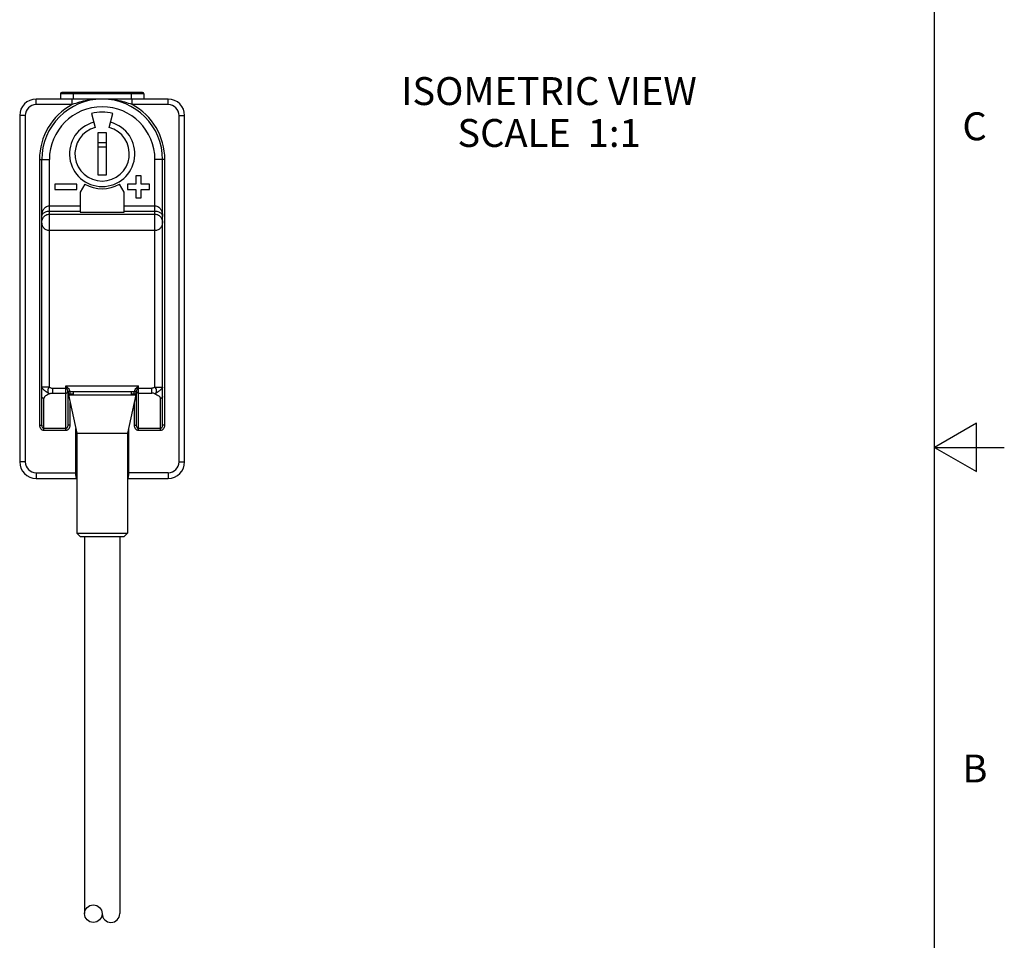
# Model space of a CAD drawing. Units: inches. Extents: x 0.4 to 16.6, y 0.6 to 10.4.
# Drawn here: x 13.1 to 16.6, y 3.7 to 7 of the extents above; entities that cross this region are included whole.
import ezdxf

# ---------------------------------------------------------------- set-up
doc = ezdxf.new("R2010")
doc.units = ezdxf.units.IN
doc.header["$LTSCALE"] = 0.935
doc.header["$MEASUREMENT"] = 0
doc.layers.get('0').update_dxf_attribs({"linetype": 'CONTINUOUS'})
for name, color, linetype in [('02___PRT_ALL_AXES', 7, 'CONTINUOUS'), ('AXIS', 7, 'CONTINUOUS'), ('AXIS_COSMETIC_THREADS', 7, 'CONTINUOUS'), ('NOTES', 7, 'CONTINUOUS'), ('SKETCHED_ENT', 7, 'CONTINUOUS')]:
    doc.layers.add(name, color=color, linetype=linetype)
doc.styles.add('TEXTSTYLE_2', font='txt', dxfattribs={"width": 0.8})

msp = doc.modelspace()

# ---------------------------------------------------------------- linework, layer by layer
at = {"color": 7, "linetype": 'CONTINUOUS'}
for p, q in [((16.38, 0.887), (16.38, 10.112)), ((13.5447, 6.7703), (13.2553, 6.7703)), ((13.2957, 6.7703), (13.2957, 6.747)), ((13.5043, 6.7703), (13.5043, 6.747)), ((13.1638, 6.7273), (13.1638, 6.747)), ((13.6362, 6.747), (13.1638, 6.747)), ((13.5496, 6.7655), (13.2504, 6.7655)), ((13.2923, 6.7273), (13.2923, 6.747)), ((13.5077, 6.7273), (13.5077, 6.747)), ((13.6362, 6.7273), (13.6362, 6.747)), ((13.2923, 6.7273), (13.1638, 6.7273)), ((13.6362, 6.7273), (13.5077, 6.7273)), ((13.1047, 6.6879), (13.1047, 5.4478)), ((13.1244, 6.6879), (13.1047, 6.6879)), ((13.1244, 6.6879), (13.1244, 5.4478)), ((13.3613, 6.6954), (13.3748, 6.645)), ((13.4252, 6.645), (13.4387, 6.6954)), ((13.6756, 5.4478), (13.6756, 6.6879)), ((13.6756, 6.6879), (13.6953, 6.6879)), ((13.6953, 5.4478), (13.6953, 6.6879)), ((13.385, 6.6257), (13.385, 6.4761)), ((13.415, 6.6257), (13.385, 6.6257)), ((13.415, 6.4761), (13.415, 6.6257)), ((13.415, 6.5903), (13.385, 6.5903)), ((13.415, 6.5745), (13.385, 6.5745)), ((13.1756, 6.5304), (13.1756, 5.5793)), ((13.1756, 6.5304), (13.211, 6.5304)), ((13.1835, 5.5793), (13.1835, 6.5304)), ((13.211, 5.7156), (13.211, 6.5304)), ((13.589, 5.7156), (13.589, 6.5304)), ((13.6244, 6.5304), (13.589, 6.5304)), ((13.6165, 5.5793), (13.6165, 6.5304)), ((13.6244, 5.5793), (13.6244, 6.5304)), ((13.385, 6.4761), (13.415, 6.4761)), ((13.5201, 6.4722), (13.5201, 6.4426)), ((13.5398, 6.4722), (13.5201, 6.4722)), ((13.5398, 6.4426), (13.5398, 6.4722)), ((13.2307, 6.4426), (13.2307, 6.423)), ((13.3094, 6.4426), (13.2307, 6.4426)), ((13.2307, 6.423), (13.3094, 6.423)), ((13.3094, 6.423), (13.3094, 6.4426)), ((13.4906, 6.4426), (13.4906, 6.423)), ((13.5201, 6.4426), (13.4906, 6.4426)), ((13.4906, 6.423), (13.5201, 6.423)), ((13.5201, 6.423), (13.5201, 6.3934)), ((13.5693, 6.4426), (13.5398, 6.4426)), ((13.5398, 6.3934), (13.5398, 6.423)), ((13.5398, 6.423), (13.5693, 6.423)), ((13.5693, 6.423), (13.5693, 6.4426)), ((13.5201, 6.3934), (13.5398, 6.3934)), ((13.211, 6.335), (13.589, 6.335)), ((13.211, 6.277), (13.589, 6.277)), ((13.211, 5.7156), (13.1835, 5.7156)), ((13.2223, 5.7111), (13.2223, 5.694)), ((13.2223, 5.7111), (13.2732, 5.7111)), ((13.2701, 5.5611), (13.2701, 5.7194)), ((13.2701, 5.7194), (13.5299, 5.7194)), ((13.2701, 5.7194), (13.2763, 5.7135)), ((13.2701, 5.7194), (13.2732, 5.7111)), ((13.5237, 5.7135), (13.5299, 5.7194)), ((13.5268, 5.7111), (13.5299, 5.7194)), ((13.5268, 5.7111), (13.5777, 5.7111)), ((13.5299, 5.5611), (13.5299, 5.7194)), ((13.5777, 5.694), (13.5777, 5.7111)), ((13.589, 5.7156), (13.6165, 5.7156)), ((13.2223, 5.694), (13.2701, 5.694)), ((13.2776, 5.694), (13.278, 5.6919)), ((13.278, 5.5793), (13.278, 5.6919)), ((13.278, 5.6919), (13.2957, 5.6919)), ((13.2851, 5.6997), (13.5149, 5.6997)), ((13.2858, 5.6879), (13.2858, 5.6997)), ((13.5043, 5.6919), (13.522, 5.6919)), ((13.5142, 5.6879), (13.5142, 5.6997)), ((13.5162, 5.7004), (13.5165, 5.7011)), ((13.522, 5.6919), (13.5224, 5.694)), ((13.522, 5.6919), (13.522, 5.5793)), ((13.5299, 5.694), (13.5777, 5.694)), ((13.1913, 5.5611), (13.1913, 5.675)), ((13.2858, 5.5793), (13.2858, 5.6604)), ((13.5142, 5.6604), (13.5142, 5.5793)), ((13.6087, 5.5611), (13.6087, 5.675)), ((13.1756, 5.5793), (13.1835, 5.5793)), ((13.2858, 5.5793), (13.278, 5.5793)), ((13.5142, 5.5793), (13.522, 5.5793)), ((13.6244, 5.5793), (13.6165, 5.5793)), ((16.53, 5.5861), (16.38, 5.4995)), ((16.53, 5.4129), (16.53, 5.5861)), ((13.1913, 5.5679), (13.2701, 5.5679)), ((13.1913, 5.5611), (13.2701, 5.5611)), ((13.3057, 5.4084), (13.3057, 5.5676)), ((13.4943, 5.5676), (13.4943, 5.4084)), ((13.5299, 5.5679), (13.6087, 5.5679)), ((13.5299, 5.5611), (13.6087, 5.5611)), ((16.38, 5.4995), (16.63, 5.4995)), ((16.38, 5.4995), (16.53, 5.4129)), ((13.1244, 5.4478), (13.1047, 5.4478)), ((13.6756, 5.4478), (13.6953, 5.4478)), ((13.1638, 5.4084), (13.1638, 5.3887)), ((13.1638, 5.4084), (13.3094, 5.4084)), ((13.6362, 5.4084), (13.4906, 5.4084)), ((13.6362, 5.4084), (13.6362, 5.3887)), ((13.1638, 5.3887), (13.3094, 5.3887)), ((13.4906, 5.3887), (13.6362, 5.3887)), ((13.3094, 5.1919), (13.4906, 5.1919)), ((13.3094, 5.1919), (13.3213, 5.18)), ((13.4906, 5.1919), (13.4787, 5.18)), ((13.3213, 5.18), (13.4787, 5.18))]:
    msp.add_line(p, q, dxfattribs=at)
for centre, radius, start, end in [((13.2553, 6.7655), 0.0049, 90, 180), ((13.5447, 6.7655), 0.0049, 0, 90), ((13.1638, 6.6879), 0.0591, 90, 180), ((13.4, 6.5304), 0.2165, 0, 180), ((13.6362, 6.6879), 0.0591, 0, 90), ((13.1638, 6.6879), 0.0394, 90, 180), ((13.4, 6.5304), 0.2244, 118.6944, 180), ((13.4, 6.5304), 0.189, 0, 180), ((13.4, 6.5304), 0.2244, 0, 61.3056), ((13.6362, 6.6879), 0.0394, 0, 90), ((13.4, 6.5509), 0.1171, 105, 75), ((13.4, 6.5509), 0.0974, 105, 75), ((13.2934, 5.6879), 0.0307, 123.6789, 130.9909), ((13.5066, 5.6879), 0.0308, 49.0108, 56.317), ((13.2858, 5.6919), 0.00787, 95.4965, 180), ((13.5142, 5.6919), 0.00787, 0, 84.5035), ((13.1638, 5.4478), 0.0591, 180, 270), ((13.1638, 5.4478), 0.0394, 180, 270), ((13.6362, 5.4478), 0.0591, 270, 360), ((13.6362, 5.4478), 0.0394, 270, 360), ((13.4908, 5.4005), 0.0118, 269, 269.9206)]:
    msp.add_arc(centre, radius, start, end, dxfattribs=at)
for points, knots in [([(13.4, 6.747), (13.3817, 6.747), (13.345, 6.7435), (13.3095, 6.7335), (13.2923, 6.7273)], [0, 0, 0, 0, 0.499273, 1, 1, 1, 1]), ([(13.5077, 6.7273), (13.4905, 6.7335), (13.455, 6.7435), (13.4183, 6.747), (13.4, 6.747)], [0, 0, 0, 0, 0.500728, 1, 1, 1, 1]), ([(13.1835, 6.326), (13.1835, 6.33), (13.1844, 6.3383), (13.188, 6.3483), (13.1927, 6.3554), (13.1975, 6.3603), (13.2037, 6.3639), (13.2086, 6.3649), (13.211, 6.3649)], [0, 0, 0, 0, 0.234087, 0.472518, 0.595921, 0.723985, 0.858732, 1, 1, 1, 1]), ([(13.1835, 6.326), (13.1835, 6.3281), (13.1846, 6.3327), (13.1895, 6.339), (13.1986, 6.3442), (13.2065, 6.3456), (13.211, 6.3456)], [0, 0, 0, 0, 0.169947, 0.368554, 0.632472, 1, 1, 1, 1]), ([(13.589, 6.3649), (13.5914, 6.3649), (13.5963, 6.3639), (13.6025, 6.3603), (13.6073, 6.3554), (13.612, 6.3483), (13.6156, 6.3383), (13.6165, 6.33), (13.6165, 6.326)], [0, 0, 0, 0, 0.141268, 0.276015, 0.404079, 0.527482, 0.765913, 1, 1, 1, 1]), ([(13.589, 6.3456), (13.5935, 6.3456), (13.6014, 6.3442), (13.6105, 6.339), (13.6154, 6.3327), (13.6165, 6.3281), (13.6165, 6.326)], [0, 0, 0, 0, 0.367528, 0.631446, 0.830053, 1, 1, 1, 1]), ([(13.1835, 6.303), (13.1835, 6.3048), (13.1837, 6.3085), (13.1854, 6.3157), (13.1896, 6.3244), (13.197, 6.3312), (13.2046, 6.3344), (13.2089, 6.335), (13.211, 6.335)], [0, 0, 0, 0, 0.117674, 0.234612, 0.474888, 0.728263, 0.862471, 1, 1, 1, 1]), ([(13.589, 6.335), (13.5911, 6.335), (13.5954, 6.3344), (13.603, 6.3312), (13.6104, 6.3244), (13.6146, 6.3157), (13.6163, 6.3085), (13.6165, 6.3048), (13.6165, 6.303)], [0, 0, 0, 0, 0.137532, 0.27174, 0.525114, 0.765388, 0.882332, 1, 1, 1, 1]), ([(13.1835, 6.303), (13.1835, 6.3), (13.1843, 6.2954), (13.1871, 6.2899), (13.19, 6.2859), (13.194, 6.2823), (13.1989, 6.2794), (13.2047, 6.2776), (13.2089, 6.277), (13.211, 6.277)], [0, 0, 0, 0, 0.212914, 0.324053, 0.441582, 0.566985, 0.702054, 0.847454, 1, 1, 1, 1]), ([(13.589, 6.277), (13.5911, 6.277), (13.5953, 6.2776), (13.6011, 6.2794), (13.606, 6.2823), (13.61, 6.2859), (13.6129, 6.2899), (13.6157, 6.2954), (13.6165, 6.3), (13.6165, 6.303)], [0, 0, 0, 0, 0.15255, 0.297948, 0.433019, 0.558421, 0.67595, 0.787089, 1, 1, 1, 1]), ([(13.211, 5.6918), (13.2094, 5.6923), (13.2072, 5.6937), (13.2042, 5.6956), (13.2018, 5.6972), (13.1994, 5.6988), (13.1963, 5.7011), (13.1933, 5.7035), (13.1906, 5.7059), (13.1888, 5.7076), (13.1873, 5.7093), (13.1859, 5.7108), (13.1849, 5.7122), (13.1841, 5.7136), (13.1837, 5.7146), (13.1835, 5.7153), (13.1835, 5.7155), (13.1835, 5.7156)], [0, 0, 0, 0, 0.137202, 0.211071, 0.288423, 0.367294, 0.446134, 0.599138, 0.671073, 0.738495, 0.80015, 0.854772, 0.902349, 0.9442, 0.979092, 0.991785, 1, 1, 1, 1]), ([(13.211, 5.7156), (13.21, 5.7149), (13.2087, 5.7133), (13.2075, 5.711), (13.2064, 5.7087), (13.2054, 5.7058), (13.205, 5.7023), (13.2053, 5.6989), (13.2065, 5.6959), (13.2085, 5.6935), (13.2102, 5.6923), (13.211, 5.6918)], [0, 0, 0, 0, 0.141855, 0.213629, 0.283893, 0.417813, 0.544817, 0.665327, 0.779547, 0.890613, 1, 1, 1, 1]), ([(13.211, 5.7156), (13.2125, 5.7142), (13.216, 5.7119), (13.2202, 5.7111), (13.2223, 5.7111)], [0, 0, 0, 0, 0.495532, 1, 1, 1, 1]), ([(13.2732, 5.7111), (13.2739, 5.7098), (13.2748, 5.7071), (13.276, 5.7025), (13.2765, 5.6992), (13.2768, 5.6973)], [0, 0, 0, 0, 0.312183, 0.593599, 1, 1, 1, 1]), ([(13.2763, 5.7135), (13.2784, 5.7115), (13.281, 5.7073), (13.2829, 5.7029), (13.2835, 5.7011)], [0, 0, 0, 0, 0.599601, 1, 1, 1, 1]), ([(13.5165, 5.7011), (13.5171, 5.7029), (13.519, 5.7073), (13.5216, 5.7115), (13.5237, 5.7135)], [0, 0, 0, 0, 0.400399, 1, 1, 1, 1]), ([(13.5232, 5.6973), (13.5235, 5.6992), (13.524, 5.7025), (13.5252, 5.7071), (13.5261, 5.7098), (13.5268, 5.7111)], [0, 0, 0, 0, 0.406401, 0.687818, 1, 1, 1, 1]), ([(13.589, 5.7156), (13.5875, 5.7142), (13.584, 5.7119), (13.5798, 5.7111), (13.5777, 5.7111)], [0, 0, 0, 0, 0.495532, 1, 1, 1, 1]), ([(13.6165, 5.7156), (13.6165, 5.7155), (13.6165, 5.7153), (13.6163, 5.7146), (13.6159, 5.7136), (13.6151, 5.7122), (13.6141, 5.7108), (13.6127, 5.7093), (13.6112, 5.7076), (13.6094, 5.7059), (13.6067, 5.7035), (13.6037, 5.7011), (13.6006, 5.6988), (13.5982, 5.6972), (13.5958, 5.6956), (13.5928, 5.6937), (13.5906, 5.6923), (13.589, 5.6918)], [0, 0, 0, 0, 0.008215, 0.020908, 0.0558, 0.097651, 0.145228, 0.19985, 0.261505, 0.328927, 0.400862, 0.553866, 0.632706, 0.711577, 0.788929, 0.862798, 1, 1, 1, 1]), ([(13.589, 5.6918), (13.5899, 5.6922), (13.5916, 5.6934), (13.5935, 5.6959), (13.5947, 5.6989), (13.595, 5.7022), (13.5946, 5.7058), (13.593, 5.7105), (13.5908, 5.7138), (13.589, 5.7156)], [0, 0, 0, 0, 0.110633, 0.221531, 0.335696, 0.455986, 0.583659, 0.718271, 1, 1, 1, 1]), ([(13.1913, 5.675), (13.1903, 5.675), (13.1883, 5.6753), (13.1857, 5.6768), (13.1839, 5.6791), (13.1835, 5.6809), (13.1835, 5.6818)], [0, 0, 0, 0, 0.266329, 0.5234, 0.766782, 1, 1, 1, 1]), ([(13.211, 5.6918), (13.2086, 5.6905), (13.2051, 5.6887), (13.2006, 5.686), (13.1976, 5.684), (13.1951, 5.682), (13.1931, 5.6798), (13.1917, 5.6775), (13.1913, 5.6758), (13.1913, 5.675)], [0, 0, 0, 0, 0.300885, 0.444714, 0.579477, 0.702405, 0.812003, 0.909315, 1, 1, 1, 1]), ([(13.211, 5.6918), (13.2127, 5.6926), (13.2164, 5.6937), (13.2203, 5.694), (13.2223, 5.694)], [0, 0, 0, 0, 0.48092, 1, 1, 1, 1]), ([(13.2701, 5.694), (13.2714, 5.694), (13.274, 5.6946), (13.2761, 5.6963), (13.2768, 5.6973)], [0, 0, 0, 0, 0.513986, 1, 1, 1, 1]), ([(13.2768, 5.6973), (13.2775, 5.6984), (13.2795, 5.7003), (13.2822, 5.701), (13.2835, 5.7011)], [0, 0, 0, 0, 0.495323, 1, 1, 1, 1]), ([(13.2768, 5.6973), (13.2768, 5.697), (13.277, 5.6958), (13.2773, 5.6947), (13.2776, 5.694)], [0, 0, 0, 0, 0.295893, 1, 1, 1, 1]), ([(13.2776, 5.694), (13.278, 5.6956), (13.28, 5.6986), (13.2834, 5.6997), (13.2851, 5.6997)], [0, 0, 0, 0, 0.501893, 1, 1, 1, 1]), ([(13.2835, 5.7011), (13.2836, 5.7007), (13.284, 5.7001), (13.2848, 5.6997), (13.2851, 5.6997)], [0, 0, 0, 0, 0.568544, 1, 1, 1, 1]), ([(13.5149, 5.6997), (13.515, 5.6997), (13.5155, 5.6998), (13.5159, 5.7001), (13.5162, 5.7004)], [0, 0, 0, 0, 0.218133, 1, 1, 1, 1]), ([(13.5224, 5.694), (13.522, 5.6956), (13.52, 5.6986), (13.5166, 5.6997), (13.5149, 5.6997)], [0, 0, 0, 0, 0.501892, 1, 1, 1, 1]), ([(13.5232, 5.6973), (13.5225, 5.6984), (13.5205, 5.7003), (13.5178, 5.701), (13.5165, 5.7011)], [0, 0, 0, 0, 0.495322, 1, 1, 1, 1]), ([(13.5224, 5.694), (13.5225, 5.6942), (13.5229, 5.6953), (13.5231, 5.6964), (13.5232, 5.6973)], [0, 0, 0, 0, 0.201478, 1, 1, 1, 1]), ([(13.5299, 5.694), (13.5286, 5.694), (13.526, 5.6946), (13.5239, 5.6963), (13.5232, 5.6973)], [0, 0, 0, 0, 0.513986, 1, 1, 1, 1]), ([(13.589, 5.6918), (13.5873, 5.6926), (13.5836, 5.6937), (13.5797, 5.694), (13.5777, 5.694)], [0, 0, 0, 0, 0.48092, 1, 1, 1, 1]), ([(13.589, 5.6918), (13.5914, 5.6905), (13.5949, 5.6887), (13.5994, 5.686), (13.6024, 5.684), (13.6049, 5.682), (13.6069, 5.6798), (13.6083, 5.6775), (13.6087, 5.6758), (13.6087, 5.675)], [0, 0, 0, 0, 0.300885, 0.444714, 0.579477, 0.702405, 0.812003, 0.909315, 1, 1, 1, 1]), ([(13.6165, 5.6818), (13.6165, 5.6809), (13.6161, 5.6791), (13.6143, 5.6768), (13.6117, 5.6753), (13.6097, 5.675), (13.6087, 5.675)], [0, 0, 0, 0, 0.233218, 0.4766, 0.733671, 1, 1, 1, 1]), ([(13.1756, 5.5793), (13.1756, 5.577), (13.1763, 5.5726), (13.1795, 5.5666), (13.1847, 5.5622), (13.1891, 5.5611), (13.1913, 5.5611)], [0, 0, 0, 0, 0.250543, 0.500813, 0.750647, 1, 1, 1, 1]), ([(13.1835, 5.5793), (13.1835, 5.578), (13.1837, 5.5755), (13.1848, 5.5726), (13.1863, 5.5705), (13.1877, 5.5691), (13.1894, 5.5681), (13.1907, 5.5679), (13.1913, 5.5679)], [0, 0, 0, 0, 0.245138, 0.49162, 0.616456, 0.742663, 0.870624, 1, 1, 1, 1]), ([(13.2701, 5.5611), (13.2712, 5.5611), (13.2734, 5.5614), (13.2776, 5.5629), (13.282, 5.5666), (13.2851, 5.5726), (13.2858, 5.577), (13.2858, 5.5793)], [0, 0, 0, 0, 0.125314, 0.250678, 0.500082, 0.749911, 1, 1, 1, 1]), ([(13.2701, 5.5679), (13.2707, 5.5679), (13.272, 5.5681), (13.2738, 5.5691), (13.2751, 5.5705), (13.2766, 5.5726), (13.2777, 5.5755), (13.278, 5.578), (13.278, 5.5793)], [0, 0, 0, 0, 0.129376, 0.257327, 0.383536, 0.508377, 0.754875, 1, 1, 1, 1]), ([(13.5142, 5.5793), (13.5142, 5.577), (13.5149, 5.5726), (13.518, 5.5666), (13.5224, 5.5629), (13.5266, 5.5614), (13.5288, 5.5611), (13.5299, 5.5611)], [0, 0, 0, 0, 0.250089, 0.499918, 0.749322, 0.874686, 1, 1, 1, 1]), ([(13.522, 5.5793), (13.522, 5.578), (13.5223, 5.5755), (13.5234, 5.5726), (13.5249, 5.5705), (13.5262, 5.5691), (13.528, 5.5681), (13.5293, 5.5679), (13.5299, 5.5679)], [0, 0, 0, 0, 0.245125, 0.491623, 0.616464, 0.742673, 0.870624, 1, 1, 1, 1]), ([(13.6087, 5.5611), (13.6109, 5.5611), (13.6153, 5.5622), (13.6205, 5.5666), (13.6237, 5.5726), (13.6244, 5.577), (13.6244, 5.5793)], [0, 0, 0, 0, 0.249353, 0.499187, 0.749457, 1, 1, 1, 1]), ([(13.6087, 5.5679), (13.6093, 5.5679), (13.6106, 5.5681), (13.6123, 5.5691), (13.6137, 5.5705), (13.6152, 5.5726), (13.6163, 5.5755), (13.6165, 5.578), (13.6165, 5.5793)], [0, 0, 0, 0, 0.129376, 0.257337, 0.383544, 0.50838, 0.754862, 1, 1, 1, 1]), ([(13.3093, 5.3887), (13.309, 5.3887), (13.3084, 5.3892), (13.3078, 5.3903), (13.3072, 5.3922), (13.3067, 5.3946), (13.3063, 5.3975), (13.3058, 5.4022), (13.3057, 5.4059), (13.3057, 5.4084)], [0, 0, 0, 0, 0.038107, 0.10146, 0.194087, 0.315644, 0.462518, 0.629717, 1, 1, 1, 1]), ([(13.4943, 5.4084), (13.4943, 5.4059), (13.4942, 5.4022), (13.4937, 5.3975), (13.4933, 5.3946), (13.4928, 5.3922), (13.4922, 5.3903), (13.4916, 5.3892), (13.491, 5.3887), (13.4907, 5.3887)], [0, 0, 0, 0, 0.370284, 0.537483, 0.684358, 0.805916, 0.898542, 0.9619, 1, 1, 1, 1])]:
    msp.add_open_spline(points, degree=3, knots=knots, dxfattribs=at)
at = {"layer": '02___PRT_ALL_AXES', "color": 7, "linetype": 'CONTINUOUS'}
for p, q in [((13.2504, 6.7655), (13.2504, 6.747)), ((13.5496, 6.7655), (13.5496, 6.747)), ((13.3381, 6.4423), (13.3213, 6.4131)), ((13.4787, 6.4131), (13.4619, 6.4423)), ((13.3213, 6.4131), (13.3213, 6.3418)), ((13.4787, 6.3418), (13.4787, 6.4131)), ((13.211, 6.3649), (13.3213, 6.3649)), ((13.211, 6.3456), (13.3213, 6.3456)), ((13.4787, 6.3649), (13.589, 6.3649)), ((13.4787, 6.3456), (13.589, 6.3456)), ((13.3213, 6.3418), (13.4787, 6.3418))]:
    msp.add_line(p, q, dxfattribs=at)
msp.add_arc((13.4, 6.5509), 0.125, 240.3239, 299.6761, dxfattribs=at)
at = {"layer": 'AXIS', "color": 7, "linetype": 'CONTINUOUS'}
for p, q in [((13.337, 5.18), (13.337, 3.8297)), ((13.463, 5.18), (13.463, 3.8297))]:
    msp.add_line(p, q, dxfattribs=at)
at = {"layer": 'AXIS_COSMETIC_THREADS', "color": 7, "linetype": 'CONTINUOUS'}
for p, q in [((13.2799, 5.6879), (13.3094, 5.5501)), ((13.2799, 5.6879), (13.5201, 5.6879)), ((13.2957, 5.6997), (13.2957, 5.6879)), ((13.5201, 5.6879), (13.4906, 5.5501)), ((13.5043, 5.6997), (13.5043, 5.6879)), ((13.3094, 5.5501), (13.3094, 5.1919)), ((13.3094, 5.5501), (13.4906, 5.5501)), ((13.4906, 5.5501), (13.4906, 5.1919))]:
    msp.add_line(p, q, dxfattribs=at)
msp.add_arc((13.4, 6.5509), 0.1496, 75, 105, dxfattribs=at)
at = {"layer": 'SKETCHED_ENT', "color": 7, "linetype": 'CONTINUOUS'}
msp.add_circle((13.3685, 3.8297), 0.0315, dxfattribs=at)
msp.add_arc((13.4315, 3.8297), 0.0315, 180, 360, dxfattribs=at)

# ---------------------------------------------------------------- texts
at = {"color": 7, "linetype": 'CONTINUOUS', "char_height": 0.1, "width": 0.08, "attachment_point": 1, "line_spacing_factor": 0.9, "style": 'TEXTSTYLE_2'}
for s, insert in [('C', (16.48, 6.6995)), ('B', (16.48, 4.3995))]:
    msp.add_mtext(s, dxfattribs=dict(at, insert=insert))
at = {"layer": 'NOTES', "color": 7, "linetype": 'CONTINUOUS', "insert": (15, 6.8256), "char_height": 0.1, "width": 1.4, "attachment_point": 2, "line_spacing_factor": 0.9}
msp.add_mtext('ISOMETRIC VIEW\\PSCALE  1:1', dxfattribs=at)

doc.saveas('drawing.dxf')
